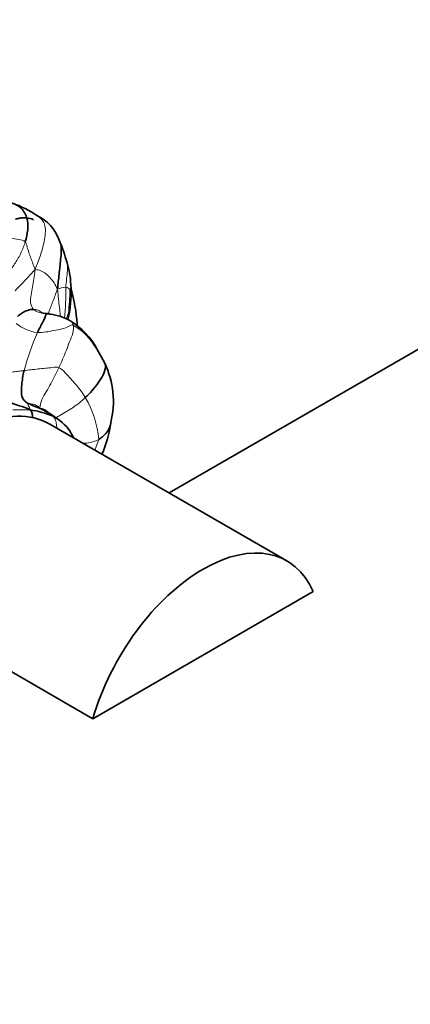
# Model space of a CAD drawing. Units: millimetres. Extents: x 0 to 1478, y 0 to 1758.
# Drawn here: x 1240 to 1273, y 365 to 448 of the extents above; entities that cross this region are included whole.
import ezdxf
from ezdxf import colors
from ezdxf.entities.mleader import LeaderData, LeaderLine
from ezdxf.math import Vec2, Vec3

# ---------------------------------------------------------------- set-up
doc = ezdxf.new("R2010")
doc.units = ezdxf.units.MM
doc.layers.add('DV6_Défaut', color=7, linetype='Continuous')
doc.layers.add('Défaut', color=7, linetype='Continuous')

# ---------------------------------------------------------------- blocks, each defined once
blk = doc.blocks.new('_DOT')
at = {"color": 0}
blk.add_line((0, 0), (-1, 0), dxfattribs=at)
at = {"color": 0, "const_width": 0.333}
blk.add_lwpolyline([(-0.1665, 0, 1), (0.1665, 0, 1)], format="xyb", close=True, dxfattribs=at)
blk = doc.blocks.new('SE5')
at = {"layer": 'DV6_Défaut', "color": 7, "linetype": 'Continuous', "lineweight": 35}
for p, q in [((1294.308, 432.07), (1252.588, 407.983)), ((1247.209, 418.834), (1246.546, 420.025)), ((1243.486, 414.006), (1242.716, 414.557)), ((1262.417, 402.308), (1242.618, 413.739)), ((1244.628, 412.578), (1244.608, 412.616)), ((1264.608, 399.736), (1246.226, 389.122)), ((1232.084, 397.287), (1246.226, 389.122))]:
    blk.add_line(p, q, dxfattribs=at)
for centre, radius, start, end in [((1236.724, 424.052), 8.599, 55.8822, 71.09349), ((1239.917, 427.822), 3.725, 20.20134, 64.02166), ((1225.598, 421.856), 19.234, 16.18926, 22.15676), ((1236.318, 424.936), 8.08, 3.15885, 16.40891), ((1233.679, 424.78), 10.724, 350.09167, 3.21004), ((1228.873, 420.863), 16.089, 4.41451, 15.02383), ((1241.985, 418.143), 4.828, 60.28243, 82.10823), ((1234.123, 424.842), 10.298, 346.65085, 349.32832), ((1241.223, 417.202), 6.026, 27.94001, 58.42354), ((1235.705, 421.338), 9.241, 3.87573, 4.90543), ((1240.478, 415.628), 7.456, 346.2044, 25.48797), ((1239.386, 405.387), 9.672, 68.65079, 80.43277), ((1240.642, 413.903), 1.518, 58.52175, 58.56695), ((1238.871, 408.477), 7.193, 57.68625, 69.05251), ((1241.63, 411.811), 2.883, 49.756, 63.70239), ((1241.304, 411.095), 3.637, 24.72972, 53.13493), ((1238.3, 415.065), 9.496, 335.92266, 352.65448)]:
    blk.add_arc(centre, radius, start, end, dxfattribs=at)
at = {"layer": 'DV6_Défaut', "color": 7, "linetype": 'Continuous', "lineweight": 18}
for centre, radius, start, end in [((1244.227, 422.671), 2.513, 95.98948, 112.16475), ((1221.789, 424.76), 22.179, 354.35662, 1.05892), ((1243.942, 424.768), 0.403, 23.86397, 86.79172), ((1221.025, 425.521), 23.293, 353.84882, 358.5476), ((1236.937, 425.123), 7.544, 339.85449, 343.86096), ((1241.913, 424.558), 3.187, 229.10033, 264.3513), ((1241.585, 417.161), 5.703, 29.9896, 58.23235), ((1263.681, 411.795), 24.075, 156.52136, 164.5539), ((1238.615, 411.782), 8.124, 4.78661, 30.82357), ((1240.316, 381.743), 33.188, 88.82978, 91.33494), ((1240.743, 414.168), 6.207, 335.23516, 344.02633)]:
    blk.add_arc(centre, radius, start, end, dxfattribs=at)
at = {"layer": 'DV6_Défaut', "color": 7, "linetype": 'Continuous', "lineweight": 35}
for centre, major_axis, start_param, end_param in [((1235.618, 401.614), (7, 12.124), 0, 2.660887), ((1255.417, 390.183), (-7, -12.124), 2.736742, 5.11724)]:
    blk.add_ellipse(centre, major_axis=major_axis, ratio=0.57735, start_param=start_param, end_param=end_param, dxfattribs=at)
for points, knots in [([(1240.578, 428.952), (1240.677, 429.274), (1240.826, 429.964), (1240.784, 431.022), (1240.26, 431.856), (1239.709, 432.128), (1239.469, 432.201)], [0, 0, 0, 0, 0.269417, 0.538835, 0.808252, 1, 1, 1, 1]), ([(1241.28, 430.773), (1241.216, 430.823), (1241.127, 430.893), (1240.878, 430.938), (1240.723, 430.947), (1240.646, 430.96), (1240.514, 430.974), (1240.338, 430.98), (1240.146, 430.949), (1239.992, 430.911), (1239.933, 430.897), (1239.897, 430.889), (1239.833, 430.875), (1239.774, 430.861), (1239.763, 430.857), (1239.762, 430.856)], [0, 0, 0, 0, 0.2006032, 0.3323454, 0.4130806, 0.4897249, 0.5420369, 0.6042943, 0.7247355, 0.7754355, 0.7871639, 0.7994211, 0.8277853, 0.9083845, 1, 1, 1, 1]), ([(1243.39, 429.156), (1243.457, 429.019), (1243.638, 428.491), (1243.534, 427.472), (1243.405, 426.267), (1243.315, 425.463), (1243.279, 424.998)], [0, 0, 0, 0, 0.113208, 0.408805, 0.704403, 1, 1, 1, 1]), ([(1239.943, 422.736), (1240.058, 422.833), (1240.27, 423.004), (1240.573, 423.163), (1240.939, 423.302), (1241.171, 423.321), (1241.276, 423.318)], [0, 0, 0, 0, 0.242914, 0.495276, 0.747638, 1, 1, 1, 1]), ([(1242.643, 422.926), (1242.627, 422.929), (1242.565, 422.939), (1242.405, 422.962), (1242.193, 422.983), (1242.025, 423.007), (1241.941, 423.027), (1241.936, 423.027), (1241.936, 423.026)], [0, 0, 0, 0, 0.068713, 0.30637, 0.511683, 0.843469, 0.951926, 1, 1, 1, 1]), ([(1242.302, 422.948), (1242.367, 422.951), (1242.514, 422.948), (1242.643, 422.926), (1242.674, 422.92)], [0, 0, 0, 0, 0.745068, 1, 1, 1, 1]), ([(1245.591, 415.945), (1245.786, 416.13), (1246.163, 416.514), (1246.675, 417.163), (1247.106, 417.841), (1247.336, 418.462), (1247.245, 418.761), (1247.208, 418.835)], [0, 0, 0, 0, 0.22941, 0.458819, 0.688229, 0.917639, 1, 1, 1, 1]), ([(1240.994, 414.924), (1240.696, 415.076), (1240.18, 415.248), (1239.648, 415.402), (1239.427, 415.496)], [0, 0, 0, 0, 0.563961, 1, 1, 1, 1]), ([(1241.48, 415.18), (1241.475, 415.182), (1241.377, 415.222), (1241.187, 415.294), (1241.011, 415.377), (1240.905, 415.428)], [0, 0, 0, 0, 0.031138, 0.515569, 1, 1, 1, 1]), ([(1241.191, 414.215), (1241.192, 414.246), (1241.191, 414.386), (1241.168, 414.639), (1241.092, 414.826), (1240.994, 414.924)], [0, 0, 0, 0, 0.127887, 0.563943, 1, 1, 1, 1]), ([(1247.72, 413.862), (1247.714, 413.818), (1247.651, 413.473), (1247.343, 412.906), (1246.929, 412.585), (1246.711, 412.46)], [0, 0, 0, 0, 0.066871, 0.533435, 1, 1, 1, 1])]:
    blk.add_open_spline(points, degree=3, knots=knots, dxfattribs=at)
at = {"layer": 'DV6_Défaut', "color": 7, "linetype": 'Continuous', "lineweight": 18}
for points, knots in [([(1241.548, 431.171), (1241.835, 431.005), (1242.349, 430.445), (1242.213, 429.128), (1241.898, 427.916), (1241.582, 427.119), (1241.394, 426.643)], [0, 0, 0, 0, 0.210758, 0.473839, 0.736919, 1, 1, 1, 1]), ([(1239.103, 426.274), (1239.146, 426.331), (1239.373, 426.637), (1239.764, 427.202), (1240.246, 428.014), (1240.479, 428.629), (1240.578, 428.952)], [0, 0, 0, 0, 0.0710887, 0.3807258, 0.6903629, 1, 1, 1, 1]), ([(1243.965, 425.17), (1243.981, 425.394), (1244.035, 425.865), (1244.115, 426.551), (1244.134, 427.015), (1244.069, 427.22)], [0, 0, 0, 0, 0.336498, 0.672997, 1, 1, 1, 1]), ([(1239.729, 424.859), (1239.909, 425.05), (1240.263, 425.432), (1240.831, 426.013), (1241.182, 426.421), (1241.394, 426.643)], [0, 0, 0, 0, 0.327175, 0.663587, 1, 1, 1, 1]), ([(1244.311, 424.931), (1244.318, 424.961), (1244.355, 425.101), (1244.386, 425.267), (1244.388, 425.359), (1244.386, 425.388)], [0, 0, 0, 0, 0.4003858, 0.8007716, 1, 1, 1, 1]), ([(1242.503, 422.944), (1242.512, 422.988), (1242.563, 423.19), (1242.718, 423.547), (1242.895, 424.011), (1243.076, 424.477), (1243.185, 424.798), (1243.279, 424.998)], [0, 0, 0, 0, 0.066687, 0.300015, 0.533344, 0.766672, 1, 1, 1, 1]), ([(1243.279, 424.998), (1243.311, 424.689), (1243.346, 424.169), (1243.44, 423.474), (1243.492, 423.002), (1243.505, 422.749), (1243.506, 422.726)], [0, 0, 0, 0, 0.322697, 0.645395, 0.968092, 1, 1, 1, 1]), ([(1241.276, 423.318), (1241.381, 423.314), (1241.583, 423.284), (1241.805, 423.181), (1241.913, 423.092), (1241.95, 423.061)], [0, 0, 0, 0, 0.395233, 0.790467, 1, 1, 1, 1]), ([(1244.184, 423.026), (1244.189, 423.021), (1244.214, 422.993), (1244.239, 422.959), (1244.244, 422.942), (1244.243, 422.935)], [0, 0, 0, 0, 0.361872, 0.723744, 1, 1, 1, 1]), ([(1244.587, 422.01), (1244.564, 422.132), (1244.501, 422.249), (1244.402, 422.322), (1244.371, 422.34)], [0, 0, 0, 0, 0.702607, 1, 1, 1, 1]), ([(1238.881, 417.986), (1238.961, 418), (1239.187, 418.035), (1239.564, 418.093), (1240.018, 418.15), (1240.323, 418.188), (1240.476, 418.207)], [0, 0, 0, 0, 0.158796, 0.439197, 0.719599, 1, 1, 1, 1]), ([(1243.142, 414.254), (1243.242, 414.322), (1243.532, 414.501), (1244.027, 414.771), (1244.57, 415.123), (1245.102, 415.501), (1245.431, 415.792), (1245.591, 415.945)], [0, 0, 0, 0, 0.1275509, 0.3456632, 0.5637755, 0.7818877, 1, 1, 1, 1]), ([(1241.802, 415.086), (1241.883, 415.047), (1242.075, 415.042), (1242.338, 414.863), (1242.493, 414.719), (1242.559, 414.65)], [0, 0, 0, 0, 0.34482, 0.68964, 1, 1, 1, 1]), ([(1242.907, 414.395), (1242.858, 414.453), (1242.798, 414.504), (1242.734, 414.546), (1242.715, 414.557)], [0, 0, 0, 0, 0.7179662, 1, 1, 1, 1]), ([(1243.214, 413.394), (1243.211, 413.46), (1243.195, 413.675), (1243.145, 414.056), (1242.987, 414.302), (1242.907, 414.395)], [0, 0, 0, 0, 0.186062, 0.593031, 1, 1, 1, 1]), ([(1246.711, 412.46), (1246.492, 412.336), (1246.048, 412.17), (1245.576, 412.136), (1245.349, 412.135)], [0, 0, 0, 0, 0.511601, 1, 1, 1, 1])]:
    blk.add_open_spline(points, degree=3, knots=knots, dxfattribs=at)
for points in [[(1240.578, 428.952), (1240.434, 429.085), (1240.036, 429.16), (1239.413, 429.259), (1238.783, 429.341), (1238.148, 429.408), (1237.713, 429.423), (1237.44, 429.455)], [(1240.578, 428.952), (1240.668, 428.869), (1240.741, 428.513), (1240.889, 428.04), (1241.052, 427.592), (1241.212, 427.152), (1241.315, 426.857), (1241.394, 426.643)], [(1241.394, 426.643), (1241.369, 426.314), (1241.298, 425.869), (1241.183, 425.2), (1241.084, 424.545), (1240.959, 423.844), (1241.156, 423.448), (1241.276, 423.318)], [(1241.394, 426.643), (1241.593, 426.627), (1241.902, 426.573), (1242.311, 426.312), (1242.671, 425.957), (1242.99, 425.542), (1243.165, 425.215), (1243.279, 424.998)], [(1241.276, 423.318), (1241.35, 423.236), (1241.47, 423.158), (1241.679, 423.091), (1241.891, 423.04), (1242.117, 422.995), (1242.274, 422.954), (1242.302, 422.948)], [(1241.599, 421.386), (1241.828, 421.381), (1242.295, 421.415), (1242.981, 421.547), (1243.642, 421.666), (1244.247, 421.885), (1244.456, 422.068), (1244.587, 422.01)], [(1243.38, 418.445), (1243.488, 418.676), (1243.7, 419.143), (1244.001, 419.864), (1244.265, 420.59), (1244.583, 421.333), (1244.625, 421.815), (1244.587, 422.01)], [(1240.476, 418.207), (1240.674, 418.23), (1241.071, 418.276), (1241.669, 418.34), (1242.265, 418.399), (1242.849, 418.462), (1243.229, 418.507), (1243.38, 418.445)], [(1241.802, 415.086), (1241.804, 415.302), (1241.923, 415.797), (1242.34, 416.439), (1242.704, 417.089), (1243.059, 417.756), (1243.271, 418.214), (1243.38, 418.445)], [(1243.38, 418.445), (1243.588, 418.359), (1243.92, 418.014), (1244.393, 417.51), (1244.835, 417.012), (1245.242, 416.503), (1245.48, 416.134), (1245.591, 415.945)], [(1240.994, 414.924), (1240.988, 415.017), (1240.916, 415.138), (1240.85, 415.253), (1240.82, 415.335), (1240.824, 415.389), (1240.868, 415.421), (1240.905, 415.428)], [(1240.905, 415.428), (1240.942, 415.435), (1241.049, 415.429), (1241.234, 415.391), (1241.421, 415.335), (1241.614, 415.245), (1241.74, 415.116), (1241.802, 415.086)], [(1246.997, 411.238), (1246.996, 411.221), (1246.995, 411.205), (1246.994, 411.189)]]:
    blk.add_open_spline(points, degree=3, dxfattribs=at)
at = {"layer": 'DV6_Défaut', "color": 7, "linetype": 'Continuous', "lineweight": 35}
for points in [[(1241.599, 421.386), (1241.658, 421.517), (1241.789, 421.777), (1241.998, 422.16), (1242.194, 422.538), (1242.305, 422.878), (1242.299, 422.939), (1242.302, 422.948)], [(1240.905, 415.428), (1240.734, 415.508), (1240.349, 415.723), (1240.238, 416.404), (1240.291, 416.976), (1240.35, 417.59), (1240.426, 418), (1240.476, 418.207)]]:
    blk.add_open_spline(points, degree=3, dxfattribs=at)

msp = doc.modelspace()

# ---------------------------------------------------------------- block references
at = {"layer": 'Défaut'}
msp.add_blockref('SE5', (0, 0), dxfattribs=at)

# ---------------------------------------------------------------- leaders
at = {"layer": 'Défaut', "color": 7, "linetype": 'Continuous', "lineweight": 18}
ml = msp.add_multileader_mtext('Standard', dxfattribs=at)
ml.set_content('{\\pxsm0.9;\\fSolid Edge ISO|b1||i0||c0|p34;\\W1.;12/07/2023\\P}', color=256)
ml.set_leader_properties()
ml.set_arrow_properties(name='DOT')
ml.build(insert=Vec2(0, 0))
ml.multileader.update_dxf_attribs({"leader_type": 0, "dogleg_length": 0, "arrow_head_size": 12})
ctx = ml.context
ctx.base_point, ctx.char_height, ctx.arrow_head_size, ctx.landing_gap_size = Vec3(1390.407, 1750.708), 12, 12, 4.2
notes = []
notes.append((ctx, [(0, (0, 0, 0), (0, 0), (1, 0), 1, [])]))
ctx.mtext.insert = Vec3(1392.407, 1756.828)
for ctx, leaders in notes:
    for number, flags, end, landing, length, lines in leaders:
        leader = LeaderData()
        leader.index, (leader.has_last_leader_line, leader.has_dogleg_vector, leader.attachment_direction) = number, flags
        leader.last_leader_point, leader.dogleg_vector, leader.dogleg_length = Vec3(end), Vec3(landing), length
        for number, points, colour, breaks in lines:
            line = LeaderLine()
            line.index, line.vertices, line.color, line.breaks = number, Vec3.list(points), colors.encode_raw_color(colour), breaks
            leader.lines.append(line)
        ctx.leaders.append(leader)

doc.saveas('drawing.dxf')
